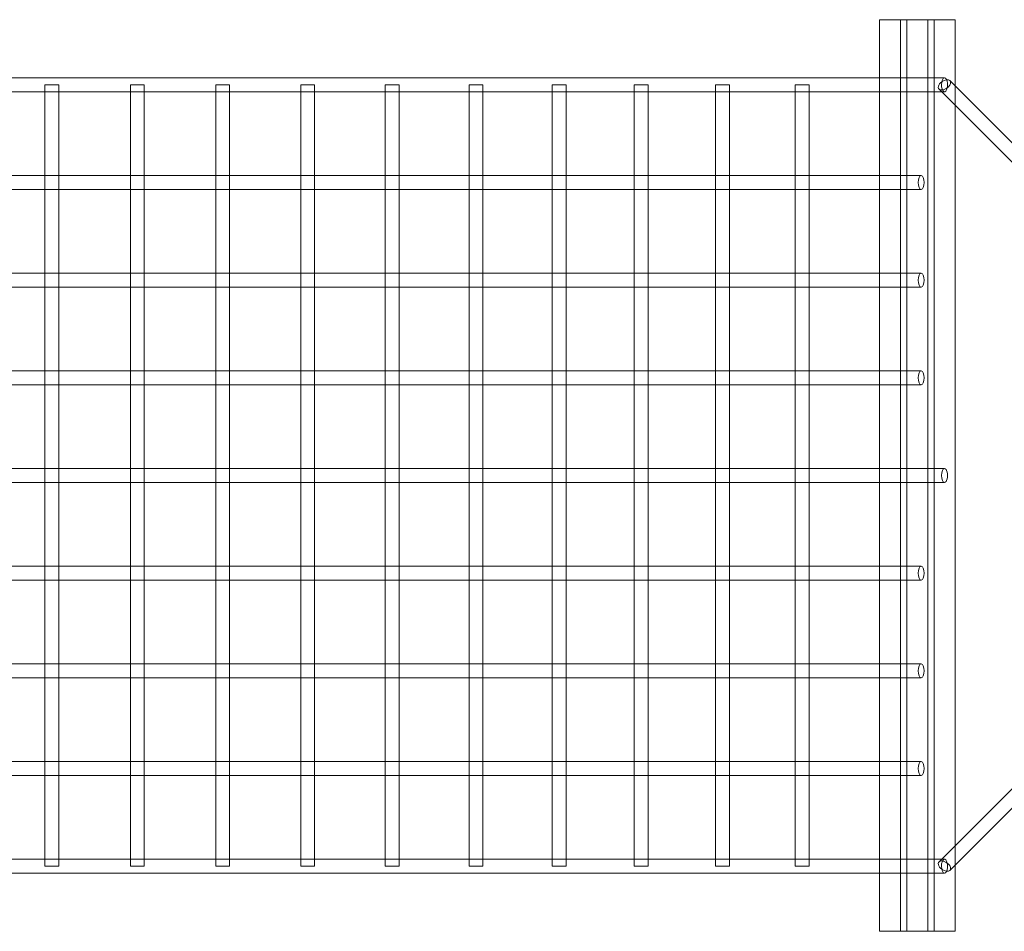
# Model space of a CAD drawing. Units: millimetres. Extents: x 0 to 20598, y -2029 to 2036.
# Drawn here: x 16642 to 17777, y -527 to 523 of the extents above; entities that cross this region are included whole.
import ezdxf

# ---------------------------------------------------------------- set-up
doc = ezdxf.new("R2010")
doc.units = ezdxf.units.MM

# ---------------------------------------------------------------- blocks, each defined once
blk = doc.blocks.new('A$C07e0287e')
at = {"color": 0, "linetype": 'Continuous', "lineweight": 0}
for p, q in [((17664.3, 523.5), (17632.9, 523.5)), ((17632.9, 523.5), (17632.9, -526.5)), ((17657, 523.5), (17657, -526.5)), ((17695.8, 523.5), (17664.3, 523.5)), ((17664.3, 523.5), (17664.3, -526.5)), ((17664.3, 523.5), (17664.3, -526.5)), ((17688.4, 523.5), (17688.4, -526.5)), ((17688.4, 523.5), (17688.4, -526.5)), ((17695.8, 523.5), (17695.8, -526.5)), ((17719.9, 523.5), (17695.8, 523.5)), ((17719.9, 523.5), (17719.9, 447.6)), ((17632.9, 456.5), (15628.9, 456.5)), ((17680.9, 456.5), (17632.9, 456.5)), ((17707.8, 456.5), (17680.9, 456.5)), ((16671.7, 448.5), (16671.1, 448.5)), ((16671.1, 440.5), (16671.1, 448.5)), ((16677.7, 448.5), (16671.7, 448.5)), ((16680.3, 448.5), (16677.7, 448.5)), ((16687.1, 448.5), (16680.3, 448.5)), ((16687.1, 440.5), (16687.1, 448.5)), ((16770.2, 448.5), (16769.7, 448.5)), ((16769.7, 440.5), (16769.7, 448.5)), ((16775.4, 448.5), (16770.2, 448.5)), ((16779.2, 448.5), (16775.4, 448.5)), ((16785.7, 448.5), (16779.2, 448.5)), ((16785.7, 440.5), (16785.7, 448.5)), ((16868.4, 448.5), (16868.1, 448.5)), ((16868.1, 440.5), (16868.1, 448.5)), ((16884.1, 448.5), (16868.4, 448.5)), ((16884.1, 440.5), (16884.1, 448.5)), ((16966.3, 448.5), (16966, 448.5)), ((16966, 440.6), (16966, 448.5)), ((16971, 448.5), (16966.3, 448.5)), ((16974.9, 448.5), (16971, 448.5)), ((16982, 448.5), (16974.9, 448.5)), ((16982, 440.5), (16982, 448.5)), ((17063.6, 448.5), (17063.4, 448.5)), ((17063.4, 440.6), (17063.4, 448.5)), ((17068.4, 448.5), (17063.6, 448.5)), ((17071.6, 448.5), (17068.4, 448.5)), ((17079.4, 448.5), (17071.6, 448.5)), ((17079.4, 440.5), (17079.4, 448.5)), ((17160.2, 448.5), (17160, 448.5)), ((17160, 440.7), (17160, 448.5)), ((17164.6, 448.5), (17160.2, 448.5)), ((17168.1, 448.5), (17164.6, 448.5)), ((17176, 448.5), (17168.1, 448.5)), ((17176, 440.5), (17176, 448.5)), ((17259.9, 448.5), (17255.8, 448.5)), ((17255.8, 448.5), (17255.8, 448.5)), ((17255.8, 440.8), (17255.8, 448.5)), ((17263.6, 448.5), (17259.9, 448.5)), ((17271.8, 448.5), (17263.6, 448.5)), ((17271.8, 440.5), (17271.8, 448.5)), ((17350.5, 448.5), (17350.4, 448.5)), ((17350.4, 440.9), (17350.4, 448.5)), ((17355.1, 448.5), (17350.5, 448.5)), ((17357, 448.5), (17355.1, 448.5)), ((17366.4, 448.5), (17357, 448.5)), ((17366.4, 440.5), (17366.4, 448.5)), ((17448.3, 448.5), (17443.9, 448.5)), ((17443.9, 448.5), (17443.9, 448.5)), ((17443.9, 441), (17443.9, 448.5)), ((17449.9, 448.5), (17448.3, 448.5)), ((17459.9, 448.5), (17449.9, 448.5)), ((17459.9, 440.5), (17459.9, 448.5)), ((17551.9, 448.5), (17535.9, 448.5)), ((17535.9, 441.1), (17535.9, 448.5)), ((17551.9, 440.5), (17551.9, 448.5)), ((17701.6, 443.6), (17707.1, 438)), ((17714.1, 453.4), (17917.8, 249.2)), ((17719.9, 447.6), (17719.9, 425.2)), ((16590.6, 440.5), (16671.1, 440.5)), ((16671.1, 344), (16671.1, 440.5)), ((16671.1, 440.5), (16687.1, 440.5)), ((16687.1, 440.5), (16769.7, 440.5)), ((16687.1, 344), (16687.1, 440.5)), ((16769.7, 343.9), (16769.7, 440.5)), ((16769.7, 440.5), (16785.7, 440.5)), ((16785.7, 440.5), (16868.1, 440.5)), ((16785.7, 344), (16785.7, 440.5)), ((16868.1, 343.9), (16868.1, 440.5)), ((16868.1, 440.5), (16884, 440.5)), ((16884, 440.5), (16966, 440.5)), ((16884.1, 344), (16884.1, 440.5)), ((16966, 343.8), (16966, 440.6)), ((16966, 440.5), (16982, 440.5)), ((16982, 440.5), (17063.4, 440.5)), ((16982, 344), (16982, 440.5)), ((17063.4, 343.8), (17063.4, 440.6)), ((17063.4, 440.5), (17079.3, 440.5)), ((17079.3, 440.5), (17160, 440.5)), ((17079.4, 344), (17079.4, 440.5)), ((17160, 343.7), (17160, 440.7)), ((17160, 440.5), (17175.9, 440.5)), ((17175.9, 440.5), (17255.8, 440.5)), ((17176, 344), (17176, 440.5)), ((17255.8, 343.6), (17255.8, 440.8)), ((17255.8, 440.5), (17271.5, 440.5)), ((17271.5, 440.5), (17350.4, 440.5)), ((17271.8, 344), (17271.8, 440.5)), ((17350.4, 343.6), (17350.4, 440.9)), ((17350.4, 440.5), (17366.1, 440.5)), ((17366.1, 440.5), (17443.9, 440.5)), ((17366.4, 344), (17366.4, 440.5)), ((17443.9, 343.5), (17443.9, 441)), ((17443.9, 440.5), (17459.4, 440.5)), ((17459.4, 440.5), (17535.9, 440.5)), ((17459.9, 344), (17459.9, 440.5)), ((17535.9, 343.4), (17535.9, 441.1)), ((17535.9, 440.5), (17551.3, 440.5)), ((17551.3, 440.5), (17632.9, 440.5)), ((17551.9, 344), (17551.9, 440.5)), ((17632.9, 440.5), (17680.9, 440.5)), ((17707.8, 440.5), (17680.9, 440.5)), ((17707.1, 438), (17905.2, 239.5)), ((17719.9, 425.2), (17719.9, -428.3)), ((16671.1, 344), (16590.6, 344)), ((16671.1, 328), (16671.1, 344)), ((16687.1, 344), (16671.1, 344)), ((16769.7, 344), (16687.1, 344)), ((16687.1, 328), (16687.1, 344)), ((16785.7, 344), (16769.7, 344)), ((16769.7, 328), (16769.7, 343.9)), ((16868.1, 344), (16785.7, 344)), ((16785.7, 328), (16785.7, 344)), ((16884, 344), (16868.1, 344)), ((16868.1, 328), (16868.1, 343.9)), ((16966, 344), (16884, 344)), ((16884.1, 328), (16884.1, 344)), ((16982, 344), (16966, 344)), ((16966, 328.1), (16966, 343.8)), ((17063.4, 344), (16982, 344)), ((16982, 328), (16982, 344)), ((17079.3, 344), (17063.4, 344)), ((17063.4, 328.1), (17063.4, 343.8)), ((17160, 344), (17079.3, 344)), ((17079.4, 328), (17079.4, 344)), ((17175.9, 344), (17160, 344)), ((17160, 328.2), (17160, 343.7)), ((17255.8, 344), (17175.9, 344)), ((17176, 328), (17176, 344)), ((17271.5, 344), (17255.8, 344)), ((17255.8, 328.3), (17255.8, 343.6)), ((17350.4, 344), (17271.5, 344)), ((17271.8, 328), (17271.8, 344)), ((17366.1, 344), (17350.4, 344)), ((17350.4, 328.4), (17350.4, 343.6)), ((17443.9, 344), (17366.1, 344)), ((17366.4, 328), (17366.4, 344)), ((17459.4, 344), (17443.9, 344)), ((17443.9, 328.5), (17443.9, 343.5)), ((17535.9, 344), (17459.4, 344)), ((17459.9, 328), (17459.9, 344)), ((17551.3, 344), (17535.9, 344)), ((17535.9, 328.6), (17535.9, 343.4)), ((17632.9, 344), (17551.3, 344)), ((17551.9, 328), (17551.9, 344)), ((17680.9, 344), (17632.9, 344)), ((16590.6, 328), (16671.1, 328)), ((16671.1, 231.5), (16671.1, 328)), ((16671.1, 328), (16687.1, 328)), ((16687.1, 231.5), (16687.1, 328)), ((16687.1, 328), (16769.7, 328)), ((16769.7, 231.4), (16769.7, 328)), ((16769.7, 328), (16785.7, 328)), ((16785.7, 231.5), (16785.7, 328)), ((16785.7, 328), (16868.1, 328)), ((16868.1, 231.4), (16868.1, 328)), ((16868.1, 328), (16884, 328)), ((16884, 328), (16966, 328)), ((16884.1, 231.5), (16884.1, 328)), ((16966, 231.3), (16966, 328.1)), ((16966, 328), (16982, 328)), ((16982, 231.5), (16982, 328)), ((16982, 328), (17063.4, 328)), ((17063.4, 231.3), (17063.4, 328.1)), ((17063.4, 328), (17079.3, 328)), ((17079.3, 328), (17160, 328)), ((17079.4, 231.5), (17079.4, 328)), ((17160, 231.2), (17160, 328.2)), ((17160, 328), (17175.9, 328)), ((17175.9, 328), (17255.8, 328)), ((17176, 231.5), (17176, 328)), ((17255.8, 231.1), (17255.8, 328.3)), ((17255.8, 328), (17271.5, 328)), ((17271.5, 328), (17350.4, 328)), ((17271.8, 231.5), (17271.8, 328)), ((17350.4, 231.1), (17350.4, 328.4)), ((17350.4, 328), (17366.1, 328)), ((17366.1, 328), (17443.9, 328)), ((17366.4, 231.5), (17366.4, 328)), ((17443.9, 231), (17443.9, 328.5)), ((17443.9, 328), (17459.4, 328)), ((17459.4, 328), (17535.9, 328)), ((17459.9, 231.5), (17459.9, 328)), ((17535.9, 230.9), (17535.9, 328.6)), ((17535.9, 328), (17551.3, 328)), ((17551.3, 328), (17632.9, 328)), ((17551.9, 231.5), (17551.9, 328)), ((17632.9, 328), (17680.9, 328)), ((16671.1, 231.5), (16590.6, 231.5)), ((16671.1, 215.5), (16671.1, 231.5)), ((16687.1, 231.5), (16671.1, 231.5)), ((16769.7, 231.5), (16687.1, 231.5)), ((16687.1, 215.5), (16687.1, 231.5)), ((16785.7, 231.5), (16769.7, 231.5)), ((16769.7, 215.5), (16769.7, 231.4)), ((16868.1, 231.5), (16785.7, 231.5)), ((16785.7, 215.5), (16785.7, 231.5)), ((16884, 231.5), (16868.1, 231.5)), ((16868.1, 215.5), (16868.1, 231.4)), ((16966, 231.5), (16884, 231.5)), ((16884.1, 215.5), (16884.1, 231.5)), ((16982, 231.5), (16966, 231.5)), ((16966, 215.6), (16966, 231.3)), ((17063.4, 231.5), (16982, 231.5)), ((16982, 215.5), (16982, 231.5)), ((17079.3, 231.5), (17063.4, 231.5)), ((17063.4, 215.6), (17063.4, 231.3)), ((17160, 231.5), (17079.3, 231.5)), ((17079.4, 215.5), (17079.4, 231.5)), ((17175.9, 231.5), (17160, 231.5)), ((17160, 215.7), (17160, 231.2)), ((17255.8, 231.5), (17175.9, 231.5)), ((17176, 215.5), (17176, 231.5)), ((17271.5, 231.5), (17255.8, 231.5)), ((17255.8, 215.8), (17255.8, 231.1)), ((17350.4, 231.5), (17271.5, 231.5)), ((17271.8, 215.5), (17271.8, 231.5)), ((17366.1, 231.5), (17350.4, 231.5)), ((17350.4, 215.9), (17350.4, 231.1)), ((17443.9, 231.5), (17366.1, 231.5)), ((17366.4, 215.5), (17366.4, 231.5)), ((17459.4, 231.5), (17443.9, 231.5)), ((17443.9, 216), (17443.9, 231)), ((17535.9, 231.5), (17459.4, 231.5)), ((17459.9, 215.5), (17459.9, 231.5)), ((17551.3, 231.5), (17535.9, 231.5)), ((17535.9, 216.1), (17535.9, 230.9)), ((17632.9, 231.5), (17551.3, 231.5)), ((17551.9, 215.5), (17551.9, 231.5)), ((17680.9, 231.5), (17632.9, 231.5)), ((16966, 118.8), (16966, 215.6)), ((17063.4, 118.8), (17063.4, 215.6)), ((17160, 118.7), (17160, 215.7)), ((17255.8, 118.6), (17255.8, 215.8)), ((17350.4, 118.6), (17350.4, 215.9)), ((17443.9, 118.5), (17443.9, 216)), ((17535.9, 118.4), (17535.9, 216.1)), ((16590.6, 215.5), (16671.1, 215.5)), ((16671.1, 119), (16671.1, 215.5)), ((16671.1, 215.5), (16687.1, 215.5)), ((16687.1, 119), (16687.1, 215.5)), ((16687.1, 215.5), (16769.7, 215.5)), ((16769.7, 118.9), (16769.7, 215.5)), ((16769.7, 215.5), (16785.7, 215.5)), ((16785.7, 119), (16785.7, 215.5)), ((16785.7, 215.5), (16868.1, 215.5)), ((16868.1, 118.9), (16868.1, 215.5)), ((16868.1, 215.5), (16884, 215.5)), ((16884, 215.5), (16966, 215.5)), ((16884.1, 119), (16884.1, 215.5)), ((16966, 215.5), (16982, 215.5)), ((16982, 119), (16982, 215.5)), ((16982, 215.5), (17063.4, 215.5)), ((17063.4, 215.5), (17079.3, 215.5)), ((17079.3, 215.5), (17160, 215.5)), ((17079.4, 119), (17079.4, 215.5)), ((17160, 215.5), (17175.9, 215.5)), ((17175.9, 215.5), (17255.8, 215.5)), ((17176, 119), (17176, 215.5)), ((17255.8, 215.5), (17271.5, 215.5)), ((17271.5, 215.5), (17350.4, 215.5)), ((17271.8, 119), (17271.8, 215.5)), ((17350.4, 215.5), (17366.1, 215.5)), ((17366.1, 215.5), (17443.9, 215.5)), ((17366.4, 119), (17366.4, 215.5)), ((17443.9, 215.5), (17459.4, 215.5)), ((17459.4, 215.5), (17535.9, 215.5)), ((17459.9, 119), (17459.9, 215.5)), ((17535.9, 215.5), (17551.3, 215.5)), ((17551.3, 215.5), (17632.9, 215.5)), ((17551.9, 119), (17551.9, 215.5)), ((17632.9, 215.5), (17680.9, 215.5)), ((16671.1, 119), (16590.6, 119)), ((16671.1, 103), (16671.1, 119)), ((16687.1, 119), (16671.1, 119)), ((16769.7, 119), (16687.1, 119)), ((16687.1, 103), (16687.1, 119)), ((16785.7, 119), (16769.7, 119)), ((16769.7, 103), (16769.7, 118.9)), ((16868.1, 119), (16785.7, 119)), ((16785.7, 103), (16785.7, 119)), ((16884, 119), (16868.1, 119)), ((16868.1, 103), (16868.1, 118.9)), ((16966, 119), (16884, 119)), ((16884.1, 103), (16884.1, 119)), ((16982, 119), (16966, 119)), ((16966, 103.1), (16966, 118.8)), ((17063.4, 119), (16982, 119)), ((16982, 103), (16982, 119)), ((17079.3, 119), (17063.4, 119)), ((17063.4, 103.1), (17063.4, 118.8)), ((17160, 119), (17079.3, 119)), ((17079.4, 103), (17079.4, 119)), ((17175.9, 119), (17160, 119)), ((17160, 103.2), (17160, 118.7)), ((17255.8, 119), (17175.9, 119)), ((17176, 103), (17176, 119)), ((17271.5, 119), (17255.8, 119)), ((17255.8, 103.3), (17255.8, 118.6)), ((17350.4, 119), (17271.5, 119)), ((17271.8, 103), (17271.8, 119)), ((17366.1, 119), (17350.4, 119)), ((17350.4, 103.4), (17350.4, 118.6)), ((17443.9, 119), (17366.1, 119)), ((17366.4, 103), (17366.4, 119)), ((17459.4, 119), (17443.9, 119)), ((17443.9, 103.5), (17443.9, 118.5)), ((17535.9, 119), (17459.4, 119)), ((17459.9, 103), (17459.9, 119)), ((17551.3, 119), (17535.9, 119)), ((17535.9, 103.6), (17535.9, 118.4)), ((17632.9, 119), (17551.3, 119)), ((17551.9, 103), (17551.9, 119)), ((17680.9, 119), (17632.9, 119)), ((16590.6, 103), (16671.1, 103)), ((16671.1, 6.5), (16671.1, 103)), ((16671.1, 103), (16687.1, 103)), ((16687.1, 6.5), (16687.1, 103)), ((16687.1, 103), (16769.7, 103)), ((16769.7, 6.4), (16769.7, 103)), ((16769.7, 103), (16785.7, 103)), ((16785.7, 6.5), (16785.7, 103)), ((16785.7, 103), (16868.1, 103)), ((16868.1, 6.4), (16868.1, 103)), ((16868.1, 103), (16884, 103)), ((16884, 103), (16966, 103)), ((16884.1, 6.5), (16884.1, 103)), ((16966, 6.3), (16966, 103.1)), ((16966, 103), (16982, 103)), ((16982, 6.5), (16982, 103)), ((16982, 103), (17063.4, 103)), ((17063.4, 6.3), (17063.4, 103.1)), ((17063.4, 103), (17079.3, 103)), ((17079.3, 103), (17160, 103)), ((17079.4, 6.5), (17079.4, 103)), ((17160, 6.2), (17160, 103.2)), ((17160, 103), (17175.9, 103)), ((17175.9, 103), (17255.8, 103)), ((17176, 6.5), (17176, 103)), ((17255.8, 6.1), (17255.8, 103.3)), ((17255.8, 103), (17271.5, 103)), ((17271.5, 103), (17350.4, 103)), ((17271.8, 6.5), (17271.8, 103)), ((17350.4, 6.1), (17350.4, 103.4)), ((17350.4, 103), (17366.1, 103)), ((17366.1, 103), (17443.9, 103)), ((17366.4, 6.5), (17366.4, 103)), ((17443.9, 6), (17443.9, 103.5)), ((17443.9, 103), (17459.4, 103)), ((17459.4, 103), (17535.9, 103)), ((17459.9, 6.5), (17459.9, 103)), ((17535.9, 5.9), (17535.9, 103.6)), ((17535.9, 103), (17551.3, 103)), ((17551.3, 103), (17632.9, 103)), ((17551.9, 6.5), (17551.9, 103)), ((17632.9, 103), (17680.9, 103)), ((16671.1, 6.5), (16590.6, 6.5)), ((16671.1, -9.5), (16671.1, 6.5)), ((16687.1, 6.5), (16671.1, 6.5)), ((16769.7, 6.5), (16687.1, 6.5)), ((16687.1, -9.5), (16687.1, 6.5)), ((16785.7, 6.5), (16769.7, 6.5)), ((16769.7, -9.5), (16769.7, 6.4)), ((16868.1, 6.5), (16785.7, 6.5)), ((16785.7, -9.5), (16785.7, 6.5)), ((16884, 6.5), (16868.1, 6.5)), ((16868.1, -9.5), (16868.1, 6.4)), ((16966, 6.5), (16884, 6.5)), ((16884.1, -9.5), (16884.1, 6.5)), ((16982, 6.5), (16966, 6.5)), ((16966, -9.4), (16966, 6.3)), ((17063.4, 6.5), (16982, 6.5)), ((16982, -9.5), (16982, 6.5)), ((17079.3, 6.5), (17063.4, 6.5)), ((17063.4, -9.4), (17063.4, 6.3)), ((17160, 6.5), (17079.3, 6.5)), ((17079.4, -9.5), (17079.4, 6.5)), ((17175.9, 6.5), (17160, 6.5)), ((17160, -9.3), (17160, 6.2)), ((17255.8, 6.5), (17175.9, 6.5)), ((17176, -9.5), (17176, 6.5)), ((17271.5, 6.5), (17255.8, 6.5)), ((17255.8, -9.2), (17255.8, 6.1)), ((17350.4, 6.5), (17271.5, 6.5)), ((17271.8, -9.5), (17271.8, 6.5)), ((17366.1, 6.5), (17350.4, 6.5)), ((17350.4, -9.1), (17350.4, 6.1)), ((17443.9, 6.5), (17366.1, 6.5)), ((17366.4, -9.5), (17366.4, 6.5)), ((17459.4, 6.5), (17443.9, 6.5)), ((17443.9, -9), (17443.9, 6)), ((17535.9, 6.5), (17459.4, 6.5)), ((17459.9, -9.5), (17459.9, 6.5)), ((17551.3, 6.5), (17535.9, 6.5)), ((17535.9, -8.9), (17535.9, 5.9)), ((17632.9, 6.5), (17551.3, 6.5)), ((17551.9, -9.5), (17551.9, 6.5)), ((17680.9, 6.5), (17632.9, 6.5)), ((17680.9, 6.5), (17707.8, 6.5)), ((16590.6, -9.5), (16671.1, -9.5)), ((16671.1, -106), (16671.1, -9.5)), ((16671.1, -9.5), (16687.1, -9.5)), ((16687.1, -106), (16687.1, -9.5)), ((16687.1, -9.5), (16769.7, -9.5)), ((16769.7, -106.1), (16769.7, -9.5)), ((16769.7, -9.5), (16785.7, -9.5)), ((16785.7, -106), (16785.7, -9.5)), ((16785.7, -9.5), (16868.1, -9.5)), ((16868.1, -106.1), (16868.1, -9.5)), ((16868.1, -9.5), (16884, -9.5)), ((16884, -9.5), (16966, -9.5)), ((16884.1, -106), (16884.1, -9.5)), ((16966, -106.2), (16966, -9.4)), ((16966, -9.5), (16982, -9.5)), ((16982, -106), (16982, -9.5)), ((16982, -9.5), (17063.4, -9.5)), ((17063.4, -106.2), (17063.4, -9.4)), ((17063.4, -9.5), (17079.3, -9.5)), ((17079.3, -9.5), (17160, -9.5)), ((17079.4, -106), (17079.4, -9.5)), ((17160, -106.3), (17160, -9.3)), ((17160, -9.5), (17175.9, -9.5)), ((17175.9, -9.5), (17255.8, -9.5)), ((17176, -106), (17176, -9.5)), ((17255.8, -106.4), (17255.8, -9.2)), ((17255.8, -9.5), (17271.5, -9.5)), ((17271.5, -9.5), (17350.4, -9.5)), ((17271.8, -106), (17271.8, -9.5)), ((17350.4, -106.4), (17350.4, -9.1)), ((17350.4, -9.5), (17366.1, -9.5)), ((17366.1, -9.5), (17443.9, -9.5)), ((17366.4, -106), (17366.4, -9.5)), ((17443.9, -106.5), (17443.9, -9)), ((17443.9, -9.5), (17459.4, -9.5)), ((17459.4, -9.5), (17535.9, -9.5)), ((17459.9, -106), (17459.9, -9.5)), ((17535.9, -106.6), (17535.9, -8.9)), ((17535.9, -9.5), (17551.3, -9.5)), ((17551.3, -9.5), (17632.9, -9.5)), ((17551.9, -106), (17551.9, -9.5)), ((17632.9, -9.5), (17680.9, -9.5)), ((17680.9, -9.5), (17707.8, -9.5)), ((16671.1, -106), (16590.6, -106)), ((16671.1, -122), (16671.1, -106)), ((16687.1, -106), (16671.1, -106)), ((16769.7, -106), (16687.1, -106)), ((16687.1, -122), (16687.1, -106)), ((16785.7, -106), (16769.7, -106)), ((16769.7, -122), (16769.7, -106.1)), ((16868.1, -106), (16785.7, -106)), ((16785.7, -122), (16785.7, -106)), ((16884, -106), (16868.1, -106)), ((16868.1, -122), (16868.1, -106.1)), ((16966, -106), (16884, -106)), ((16884.1, -122), (16884.1, -106)), ((16982, -106), (16966, -106)), ((16966, -121.9), (16966, -106.2)), ((17063.4, -106), (16982, -106)), ((16982, -122), (16982, -106)), ((17079.3, -106), (17063.4, -106)), ((17063.4, -121.9), (17063.4, -106.2)), ((17160, -106), (17079.3, -106)), ((17079.4, -122), (17079.4, -106)), ((17175.9, -106), (17160, -106)), ((17160, -121.8), (17160, -106.3)), ((17255.8, -106), (17175.9, -106)), ((17176, -122), (17176, -106)), ((17271.5, -106), (17255.8, -106)), ((17255.8, -121.7), (17255.8, -106.4)), ((17350.4, -106), (17271.5, -106)), ((17271.8, -122), (17271.8, -106)), ((17366.1, -106), (17350.4, -106)), ((17350.4, -121.6), (17350.4, -106.4)), ((17443.9, -106), (17366.1, -106)), ((17366.4, -122), (17366.4, -106)), ((17459.4, -106), (17443.9, -106)), ((17443.9, -121.5), (17443.9, -106.5)), ((17535.9, -106), (17459.4, -106)), ((17459.9, -122), (17459.9, -106)), ((17551.3, -106), (17535.9, -106)), ((17535.9, -121.4), (17535.9, -106.6)), ((17632.9, -106), (17551.3, -106)), ((17551.9, -122), (17551.9, -106)), ((17680.9, -106), (17632.9, -106)), ((16590.6, -122), (16671.1, -122)), ((16671.1, -218.5), (16671.1, -122)), ((16671.1, -122), (16687.1, -122)), ((16687.1, -218.5), (16687.1, -122)), ((16687.1, -122), (16769.7, -122)), ((16769.7, -218.6), (16769.7, -122)), ((16769.7, -122), (16785.7, -122)), ((16785.7, -218.5), (16785.7, -122)), ((16785.7, -122), (16868.1, -122)), ((16868.1, -218.6), (16868.1, -122)), ((16868.1, -122), (16884, -122)), ((16884, -122), (16966, -122)), ((16884.1, -218.5), (16884.1, -122)), ((16966, -218.7), (16966, -121.9)), ((16966, -122), (16982, -122)), ((16982, -218.5), (16982, -122)), ((16982, -122), (17063.4, -122)), ((17063.4, -218.7), (17063.4, -121.9)), ((17063.4, -122), (17079.3, -122)), ((17079.3, -122), (17160, -122)), ((17079.4, -218.5), (17079.4, -122)), ((17160, -218.8), (17160, -121.8)), ((17160, -122), (17175.9, -122)), ((17175.9, -122), (17255.8, -122)), ((17176, -218.5), (17176, -122)), ((17255.8, -218.9), (17255.8, -121.7)), ((17255.8, -122), (17271.5, -122)), ((17271.5, -122), (17350.4, -122)), ((17271.8, -218.5), (17271.8, -122)), ((17350.4, -218.9), (17350.4, -121.6)), ((17350.4, -122), (17366.1, -122)), ((17366.1, -122), (17443.9, -122)), ((17366.4, -218.5), (17366.4, -122)), ((17443.9, -219), (17443.9, -121.5)), ((17443.9, -122), (17459.4, -122)), ((17459.4, -122), (17535.9, -122)), ((17459.9, -218.5), (17459.9, -122)), ((17535.9, -219.1), (17535.9, -121.4)), ((17535.9, -122), (17551.3, -122)), ((17551.3, -122), (17632.9, -122)), ((17551.9, -218.5), (17551.9, -122)), ((17632.9, -122), (17680.9, -122)), ((16671.1, -218.5), (16590.6, -218.5)), ((16671.1, -234.5), (16671.1, -218.5)), ((16687.1, -218.5), (16671.1, -218.5)), ((16769.7, -218.5), (16687.1, -218.5)), ((16687.1, -234.5), (16687.1, -218.5)), ((16785.7, -218.5), (16769.7, -218.5)), ((16769.7, -234.5), (16769.7, -218.6)), ((16868.1, -218.5), (16785.7, -218.5)), ((16785.7, -234.5), (16785.7, -218.5)), ((16884, -218.5), (16868.1, -218.5)), ((16868.1, -234.5), (16868.1, -218.6)), ((16966, -218.5), (16884, -218.5)), ((16884.1, -234.5), (16884.1, -218.5)), ((16982, -218.5), (16966, -218.5)), ((16966, -234.4), (16966, -218.7)), ((17063.4, -218.5), (16982, -218.5)), ((16982, -234.5), (16982, -218.5)), ((17079.3, -218.5), (17063.4, -218.5)), ((17063.4, -234.4), (17063.4, -218.7)), ((17160, -218.5), (17079.3, -218.5)), ((17079.4, -234.5), (17079.4, -218.5)), ((17175.9, -218.5), (17160, -218.5)), ((17160, -234.3), (17160, -218.8)), ((17255.8, -218.5), (17175.9, -218.5)), ((17176, -234.5), (17176, -218.5)), ((17271.5, -218.5), (17255.8, -218.5)), ((17255.8, -234.2), (17255.8, -218.9)), ((17350.4, -218.5), (17271.5, -218.5)), ((17271.8, -234.5), (17271.8, -218.5)), ((17366.1, -218.5), (17350.4, -218.5)), ((17350.4, -234.1), (17350.4, -218.9)), ((17443.9, -218.5), (17366.1, -218.5)), ((17366.4, -234.5), (17366.4, -218.5)), ((17459.4, -218.5), (17443.9, -218.5)), ((17443.9, -234), (17443.9, -219)), ((17535.9, -218.5), (17459.4, -218.5)), ((17459.9, -234.5), (17459.9, -218.5)), ((17551.3, -218.5), (17535.9, -218.5)), ((17535.9, -233.9), (17535.9, -219.1)), ((17632.9, -218.5), (17551.3, -218.5)), ((17551.9, -234.5), (17551.9, -218.5)), ((17680.9, -218.5), (17632.9, -218.5)), ((16590.6, -234.5), (16671.1, -234.5)), ((16671.1, -331), (16671.1, -234.5)), ((16671.1, -234.5), (16687.1, -234.5)), ((16687.1, -331), (16687.1, -234.5)), ((16687.1, -234.5), (16769.7, -234.5)), ((16769.7, -331.1), (16769.7, -234.5)), ((16769.7, -234.5), (16785.7, -234.5)), ((16785.7, -331), (16785.7, -234.5)), ((16785.7, -234.5), (16868.1, -234.5)), ((16868.1, -331.1), (16868.1, -234.5)), ((16868.1, -234.5), (16884, -234.5)), ((16884, -234.5), (16966, -234.5)), ((16884.1, -331), (16884.1, -234.5)), ((16966, -331.2), (16966, -234.4)), ((16966, -234.5), (16982, -234.5)), ((16982, -331), (16982, -234.5)), ((16982, -234.5), (17063.4, -234.5)), ((17063.4, -331.2), (17063.4, -234.4)), ((17063.4, -234.5), (17079.3, -234.5)), ((17079.3, -234.5), (17160, -234.5)), ((17079.4, -331), (17079.4, -234.5)), ((17160, -331.3), (17160, -234.3)), ((17160, -234.5), (17175.9, -234.5)), ((17175.9, -234.5), (17255.8, -234.5)), ((17176, -331), (17176, -234.5)), ((17255.8, -331.4), (17255.8, -234.2)), ((17255.8, -234.5), (17271.5, -234.5)), ((17271.5, -234.5), (17350.4, -234.5)), ((17271.8, -331), (17271.8, -234.5)), ((17350.4, -331.4), (17350.4, -234.1)), ((17350.4, -234.5), (17366.1, -234.5)), ((17366.1, -234.5), (17443.9, -234.5)), ((17366.4, -331), (17366.4, -234.5)), ((17443.9, -331.5), (17443.9, -234)), ((17443.9, -234.5), (17459.4, -234.5)), ((17459.4, -234.5), (17535.9, -234.5)), ((17459.9, -331), (17459.9, -234.5)), ((17535.9, -331.6), (17535.9, -233.9)), ((17535.9, -234.5), (17551.3, -234.5)), ((17551.3, -234.5), (17632.9, -234.5)), ((17551.9, -331), (17551.9, -234.5)), ((17632.9, -234.5), (17680.9, -234.5)), ((17905.2, -242.5), (17707.1, -441.1)), ((17917.8, -252.3), (17714.1, -456.4)), ((16671.1, -331), (16590.6, -331)), ((16671.1, -347), (16671.1, -331)), ((16687.1, -331), (16671.1, -331)), ((16769.7, -331), (16687.1, -331)), ((16687.1, -347), (16687.1, -331)), ((16785.7, -331), (16769.7, -331)), ((16769.7, -347), (16769.7, -331.1)), ((16868.1, -331), (16785.7, -331)), ((16785.7, -347), (16785.7, -331)), ((16884, -331), (16868.1, -331)), ((16868.1, -347), (16868.1, -331.1)), ((16966, -331), (16884, -331)), ((16884.1, -347), (16884.1, -331)), ((16982, -331), (16966, -331)), ((16966, -346.9), (16966, -331.2)), ((17063.4, -331), (16982, -331)), ((16982, -347), (16982, -331)), ((17079.3, -331), (17063.4, -331)), ((17063.4, -346.9), (17063.4, -331.2)), ((17160, -331), (17079.3, -331)), ((17079.4, -347), (17079.4, -331)), ((17175.9, -331), (17160, -331)), ((17160, -346.8), (17160, -331.3)), ((17255.8, -331), (17175.9, -331)), ((17176, -347), (17176, -331)), ((17271.5, -331), (17255.8, -331)), ((17255.8, -346.7), (17255.8, -331.4)), ((17350.4, -331), (17271.5, -331)), ((17271.8, -347), (17271.8, -331)), ((17366.1, -331), (17350.4, -331)), ((17350.4, -346.6), (17350.4, -331.4)), ((17443.9, -331), (17366.1, -331)), ((17366.4, -347), (17366.4, -331)), ((17459.4, -331), (17443.9, -331)), ((17443.9, -346.5), (17443.9, -331.5)), ((17535.9, -331), (17459.4, -331)), ((17459.9, -347), (17459.9, -331)), ((17551.3, -331), (17535.9, -331)), ((17535.9, -346.4), (17535.9, -331.6)), ((17632.9, -331), (17551.3, -331)), ((17551.9, -347), (17551.9, -331)), ((17680.9, -331), (17632.9, -331)), ((16590.6, -347), (16671.1, -347)), ((16671.1, -443.5), (16671.1, -347)), ((16671.1, -347), (16687.1, -347)), ((16687.1, -443.5), (16687.1, -347)), ((16687.1, -347), (16769.7, -347)), ((16769.7, -443.6), (16769.7, -347)), ((16769.7, -347), (16785.7, -347)), ((16785.7, -443.5), (16785.7, -347)), ((16785.7, -347), (16868.1, -347)), ((16868.1, -443.6), (16868.1, -347)), ((16868.1, -347), (16884, -347)), ((16884, -347), (16966, -347)), ((16884.1, -443.5), (16884.1, -347)), ((16966, -443.7), (16966, -346.9)), ((16966, -347), (16982, -347)), ((16982, -443.5), (16982, -347)), ((16982, -347), (17063.4, -347)), ((17063.4, -443.7), (17063.4, -346.9)), ((17063.4, -347), (17079.3, -347)), ((17079.3, -347), (17160, -347)), ((17079.4, -443.5), (17079.4, -347)), ((17160, -443.8), (17160, -346.8)), ((17160, -347), (17175.9, -347)), ((17175.9, -347), (17255.8, -347)), ((17176, -443.5), (17176, -347)), ((17255.8, -443.9), (17255.8, -346.7)), ((17255.8, -347), (17271.5, -347)), ((17271.5, -347), (17350.4, -347)), ((17271.8, -443.5), (17271.8, -347)), ((17350.4, -443.9), (17350.4, -346.6)), ((17350.4, -347), (17366.1, -347)), ((17366.1, -347), (17443.9, -347)), ((17366.4, -443.5), (17366.4, -347)), ((17443.9, -444), (17443.9, -346.5)), ((17443.9, -347), (17459.4, -347)), ((17459.4, -347), (17535.9, -347)), ((17459.9, -443.5), (17459.9, -347)), ((17535.9, -444.1), (17535.9, -346.4)), ((17535.9, -347), (17551.3, -347)), ((17551.3, -347), (17632.9, -347)), ((17551.9, -443.5), (17551.9, -347)), ((17632.9, -347), (17680.9, -347)), ((17719.9, -428.3), (17719.9, -450.6)), ((17707.1, -441.1), (17701.6, -446.6)), ((16671.1, -443.5), (16590.6, -443.5)), ((16687.1, -443.5), (16671.1, -443.5)), ((16671.1, -451.5), (16671.1, -443.5)), ((16677.7, -451.5), (16671.1, -451.5)), ((16680.3, -451.5), (16677.7, -451.5)), ((16687.1, -451.5), (16680.3, -451.5)), ((16769.7, -443.5), (16687.1, -443.5)), ((16687.1, -451.5), (16687.1, -443.5)), ((16785.7, -443.5), (16769.7, -443.5)), ((16769.7, -451.5), (16769.7, -443.6)), ((16775.4, -451.5), (16769.7, -451.5)), ((16779.2, -451.5), (16775.4, -451.5)), ((16785.7, -451.5), (16779.2, -451.5)), ((16868.1, -443.5), (16785.7, -443.5)), ((16785.7, -451.5), (16785.7, -443.5)), ((16884, -443.5), (16868.1, -443.5)), ((16868.1, -451.5), (16868.1, -443.6)), ((16884.1, -451.5), (16868.1, -451.5)), ((16966, -443.5), (16884, -443.5)), ((16884.1, -451.5), (16884.1, -443.5)), ((16982, -443.5), (16966, -443.5)), ((16966, -451.5), (16966, -443.7)), ((16971, -451.5), (16966, -451.5)), ((16974.9, -451.5), (16971, -451.5)), ((16982, -451.5), (16974.9, -451.5)), ((17063.4, -443.5), (16982, -443.5)), ((16982, -451.5), (16982, -443.5)), ((17079.3, -443.5), (17063.4, -443.5)), ((17063.4, -451.5), (17063.4, -443.7)), ((17068.4, -451.5), (17063.4, -451.5)), ((17071.6, -451.5), (17068.4, -451.5)), ((17079.4, -451.5), (17071.6, -451.5)), ((17160, -443.5), (17079.3, -443.5)), ((17079.4, -451.5), (17079.4, -443.5)), ((17175.9, -443.5), (17160, -443.5)), ((17160, -451.5), (17160, -443.8)), ((17164.6, -451.5), (17160, -451.5)), ((17168.1, -451.5), (17164.6, -451.5)), ((17176, -451.5), (17168.1, -451.5)), ((17255.8, -443.5), (17175.9, -443.5)), ((17176, -451.5), (17176, -443.5)), ((17271.5, -443.5), (17255.8, -443.5)), ((17255.8, -451.5), (17255.8, -443.9)), ((17259.9, -451.5), (17255.8, -451.5)), ((17263.6, -451.5), (17259.9, -451.5)), ((17271.8, -451.5), (17263.6, -451.5)), ((17350.4, -443.5), (17271.5, -443.5)), ((17271.8, -451.5), (17271.8, -443.5)), ((17366.1, -443.5), (17350.4, -443.5)), ((17350.4, -451.5), (17350.4, -443.9)), ((17355.1, -451.5), (17350.4, -451.5)), ((17357, -451.5), (17355.1, -451.5)), ((17366.4, -451.5), (17357, -451.5)), ((17443.9, -443.5), (17366.1, -443.5)), ((17366.4, -451.5), (17366.4, -443.5)), ((17459.4, -443.5), (17443.9, -443.5)), ((17443.9, -451.5), (17443.9, -444)), ((17448.3, -451.5), (17443.9, -451.5)), ((17449.9, -451.5), (17448.3, -451.5)), ((17459.9, -451.5), (17449.9, -451.5)), ((17535.9, -443.5), (17459.4, -443.5)), ((17459.9, -451.5), (17459.9, -443.5)), ((17551.3, -443.5), (17535.9, -443.5)), ((17535.9, -451.5), (17535.9, -444.1)), ((17551.9, -451.5), (17535.9, -451.5)), ((17632.9, -443.5), (17551.3, -443.5)), ((17551.9, -451.5), (17551.9, -443.5)), ((17680.9, -443.5), (17632.9, -443.5)), ((17707.8, -443.5), (17680.9, -443.5)), ((17719.9, -450.6), (17719.9, -526.5)), ((15628.9, -459.5), (17632.9, -459.5)), ((17632.9, -459.5), (17680.9, -459.5)), ((17707.8, -459.5), (17680.9, -459.5)), ((17632.9, -526.5), (17664.3, -526.5)), ((17664.3, -526.5), (17695.8, -526.5)), ((17695.8, -526.5), (17719.9, -526.5))]:
    blk.add_line(p, q, dxfattribs=at)
for centre, major_axis, ratio, start_param, end_param in [((17707.8, 448.5), (0, 8), 0.437357, 0, 1.570796), ((17707.8, 448.5), (0, -8), 0.437357, -0.932288, 3.141593), ((17707.8, 448.5), (0, -8), 0.437357, -1.570796, -0.932288), ((17680.9, -114), (0, -8), 0.437357, -1.570796, 4.712389), ((17680.9, -226.5), (0, -8), 0.437357, -1.570796, 4.712389), ((17680.9, -339), (0, -8), 0.437357, -1.570796, 4.712389), ((17707.8, -451.5), (-6.63, 4.48), 0.59071, -0.396086, 1.499929), ((17707.8, -451.5), (6.63, -4.48), 0.59071, -0.113268, 2.745507), ((17707.8, -451.5), (0, -8), 0.437357, -2.209304, -1.570796), ((17707.8, -451.5), (0, -8), 0.437357, -1.570796, 0), ((17707.8, -451.5), (0, -8), 0.437357, 0, 4.073881), ((17707.8, -451.5), (6.63, -4.48), 0.59071, -1.641663, -0.113268)]:
    blk.add_ellipse(centre, major_axis=major_axis, ratio=ratio, start_param=start_param, end_param=end_param, dxfattribs=at)
at = {"color": 0, "linetype": 'Continuous', "lineweight": 0, "extrusion": (0, 0, -1)}
for centre, major_axis, ratio, start_param, end_param in [((17707.8, 448.5), (6.63, 4.48), 0.59071, -1.641663, -0.113268), ((17707.8, 448.5), (-6.63, -4.48), 0.59071, -0.396086, 1.499929), ((17707.8, 448.5), (6.63, 4.48), 0.59071, -0.113268, 2.745507), ((17680.9, 336), (0, 8), 0.437357, -1.570796, 4.712389), ((17680.9, 223.5), (0, 8), 0.437357, -1.570796, 4.712389), ((17680.9, 111), (0, 8), 0.437357, -1.570796, 4.712389), ((17707.8, -1.5), (0, 8), 0.437357, -1.570796, 0), ((17707.8, -1.5), (0, 8), 0.437357, 0, 3.141593), ((17707.8, -1.5), (0, -8), 0.437357, 0, 1.570796)]:
    blk.add_ellipse(centre, major_axis=major_axis, ratio=ratio, start_param=start_param, end_param=end_param, dxfattribs=at)

msp = doc.modelspace()

# ---------------------------------------------------------------- block references
msp.add_blockref('A$C07e0287e', (0, 0, 0))

doc.saveas('drawing.dxf')
